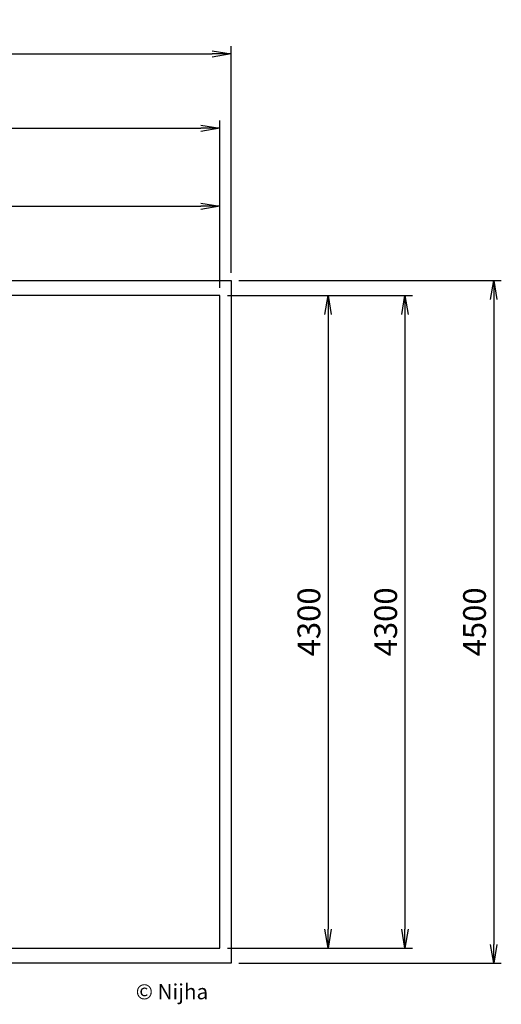
# Model space of a CAD drawing. Units: millimetres. Extents: x 0 to 8030, y -609 to 6218.
# Drawn here: x 4855 to 8030, y -270 to 6218 of the extents above; entities that cross this region are included whole.
import ezdxf

# ---------------------------------------------------------------- set-up
doc = ezdxf.new("R2010")
doc.units = ezdxf.units.MM
doc.header["$PDSIZE"] = -1
for name, color, linetype in [('NIJHA_0_logo', 3, 'Continuous'), ('NIJHA_0_maatvoering', 4, 'Continuous'), ('NIJHA_vald_ kg_maatvoering', 4, 'Continuous'), ('NIJHA_vald_kg_groen', 3, 'Continuous'), ('NIJHA_vald_rt_maatvoering', 4, 'Continuous'), ('NIJHA_vald_rt_zwart', 7, 'Continuous'), ('NIJHA_valzone', 2, 'Continuous'), ('NIJHA_veiligheidsgebied', 1, 'Continuous')]:
    doc.layers.add(name, color=color, linetype=linetype)
doc.styles.add('NIJHA_algemeen', font='arial.ttf')
doc.dimstyles.new('NIJHA_1op100', dxfattribs={"dimscale": 100, "dimtxt": 2, "dimasz": 1.75, "dimexe": 0.5, "dimexo": 0.5, "dimgap": 0.75, "dimtad": 1, "dimdec": 0, "dimlfac": -1, "dimzin": 9, "dimdsep": 46, "dimtxsty": 'NIJHA_algemeen', "dimblk1": 'OPEN', "dimblk2": 'OPEN', "dimsah": 1, "dimcen": -1.5, "dimclrt": 256, "dimadec": 0, "dimazin": 0, "dimtfac": 1, "dimtdec": 0, "dimtix": 1, "dimtmove": 0, "dimatfit": 3, "dimldrblk": 'OPEN', "dimfxl": 0, "dimtolj": 1, "dimtzin": 9, "dimarcsym": 0})

# ---------------------------------------------------------------- blocks, each defined once
blk = doc.blocks.new('COPYRIGHT-NIJHA')
at = {"layer": 'NIJHA_0_logo', "insert": (0, 65.6), "char_height": 100, "width": 1129.513, "attachment_point": 6, "style": 'NIJHA_algemeen'}
blk.add_mtext('© Nijha', dxfattribs=at)
blk = doc.blocks.new('_OPEN')
at = {"color": 0, "linetype": 'ByBlock'}
for p, q in [((-1, 0.167), (0, 0)), ((0, 0), (-1, -0.167)), ((0, 0), (-1, 0))]:
    blk.add_line(p, q, dxfattribs=at)
blk = doc.blocks.new('*D2')
at = {"layer": 'Defpoints', "color": 0}
for p in [(6175, 4988.2), (75, 4400), (6175, 4400)]:
    blk.add_point(p, dxfattribs=at)
at = {"layer": 'NIJHA_0_maatvoering', "color": 0, "lineweight": -2}
for p, q in [((75, 4450), (75, 5038.2)), ((6175, 4450), (6175, 5038.2)), ((200, 4988.2), (6050, 4988.2))]:
    blk.add_line(p, q, dxfattribs=at)
at = {"layer": 'NIJHA_0_maatvoering', "color": 0, "lineweight": -2, "xscale": 125, "yscale": 125, "zscale": 125, "rotation": 180}
blk.add_blockref('_OPEN', (75, 4988.2), dxfattribs=at)
at = {"layer": 'NIJHA_0_maatvoering', "color": 0, "lineweight": -2, "xscale": 125, "yscale": 125, "zscale": 125}
blk.add_blockref('_OPEN', (6175, 4988.2), dxfattribs=at)
at = {"layer": 'NIJHA_0_maatvoering', "insert": (3125, 5114.8), "char_height": 150, "attachment_point": 5, "style": 'NIJHA_algemeen'}
blk.add_mtext('\\A1;6100', dxfattribs=at)
blk = doc.blocks.new('*D3')
at = {"layer": 'Defpoints', "color": 0}
for p in [(6175, 5502.6), (75, 4400), (6175, 4400)]:
    blk.add_point(p, dxfattribs=at)
at = {"layer": 'NIJHA_vald_ kg_maatvoering', "color": 0, "lineweight": -2}
for p, q in [((75, 4450), (75, 5552.6)), ((6175, 4450), (6175, 5552.6)), ((200, 5502.6), (6050, 5502.6))]:
    blk.add_line(p, q, dxfattribs=at)
at = {"layer": 'NIJHA_vald_ kg_maatvoering', "color": 0, "lineweight": -2, "xscale": 125, "yscale": 125, "zscale": 125, "rotation": 180}
blk.add_blockref('_OPEN', (75, 5502.6), dxfattribs=at)
at = {"layer": 'NIJHA_vald_ kg_maatvoering', "color": 0, "lineweight": -2, "xscale": 125, "yscale": 125, "zscale": 125}
blk.add_blockref('_OPEN', (6175, 5502.6), dxfattribs=at)
at = {"layer": 'NIJHA_vald_ kg_maatvoering', "insert": (3125, 5629.2), "char_height": 150, "attachment_point": 5, "style": 'NIJHA_algemeen'}
blk.add_mtext('\\A1;6100', dxfattribs=at)
blk = doc.blocks.new('*D4')
at = {"layer": 'Defpoints', "color": 0}
for p in [(6250, 5992.9), (0, 4500), (6250, 4500)]:
    blk.add_point(p, dxfattribs=at)
at = {"layer": 'NIJHA_vald_rt_maatvoering', "color": 0, "lineweight": -2}
for p, q in [((0, 4550), (0, 6042.9)), ((6250, 4550), (6250, 6042.9)), ((125, 5992.9), (6125, 5992.9))]:
    blk.add_line(p, q, dxfattribs=at)
at = {"layer": 'NIJHA_vald_rt_maatvoering', "color": 0, "lineweight": -2, "xscale": 125, "yscale": 125, "zscale": 125, "rotation": 180}
blk.add_blockref('_OPEN', (0, 5992.9), dxfattribs=at)
at = {"layer": 'NIJHA_vald_rt_maatvoering', "color": 0, "lineweight": -2, "xscale": 125, "yscale": 125, "zscale": 125}
blk.add_blockref('_OPEN', (6250, 5992.9), dxfattribs=at)
at = {"layer": 'NIJHA_vald_rt_maatvoering', "insert": (3125, 6119.5), "char_height": 150, "attachment_point": 5, "style": 'NIJHA_algemeen'}
blk.add_mtext('\\A1;6250', dxfattribs=at)
blk = doc.blocks.new('*D5')
at = {"layer": 'Defpoints', "color": 0}
for p in [(6175, 4400), (6175, 100), (6888.3, 100)]:
    blk.add_point(p, dxfattribs=at)
at = {"layer": 'NIJHA_0_maatvoering', "color": 0, "lineweight": -2}
for p, q in [((6225, 4400), (6938.3, 4400)), ((6888.3, 4275), (6888.3, 225)), ((6225, 100), (6938.3, 100))]:
    blk.add_line(p, q, dxfattribs=at)
at = {"layer": 'NIJHA_0_maatvoering', "color": 0, "lineweight": -2, "xscale": 125, "yscale": 125, "zscale": 125}
for p, rotation in [((6888.3, 4400), 90), ((6888.3, 100), 270)]:
    blk.add_blockref('_OPEN', p, dxfattribs=dict(at, rotation=rotation))
at = {"layer": 'NIJHA_0_maatvoering', "insert": (6761.7, 2250), "char_height": 150, "attachment_point": 5, "rotation": 90, "style": 'NIJHA_algemeen'}
blk.add_mtext('\\A1;4300', dxfattribs=at)
blk = doc.blocks.new('*D6')
at = {"layer": 'Defpoints', "color": 0}
for p in [(6175, 4400), (6175, 100), (7394.4, 100)]:
    blk.add_point(p, dxfattribs=at)
at = {"layer": 'NIJHA_vald_ kg_maatvoering', "color": 0, "lineweight": -2}
for p, q in [((6225, 4400), (7444.4, 4400)), ((7394.4, 4275), (7394.4, 225)), ((6225, 100), (7444.4, 100))]:
    blk.add_line(p, q, dxfattribs=at)
at = {"layer": 'NIJHA_vald_ kg_maatvoering', "color": 0, "lineweight": -2, "xscale": 125, "yscale": 125, "zscale": 125}
for p, rotation in [((7394.4, 4400), 90), ((7394.4, 100), 270)]:
    blk.add_blockref('_OPEN', p, dxfattribs=dict(at, rotation=rotation))
at = {"layer": 'NIJHA_vald_ kg_maatvoering', "insert": (7267.8, 2250), "char_height": 150, "attachment_point": 5, "rotation": 90, "style": 'NIJHA_algemeen'}
blk.add_mtext('\\A1;4300', dxfattribs=at)
blk = doc.blocks.new('*D7')
at = {"layer": 'Defpoints', "color": 0}
for p in [(6250, 4500), (6250, 0), (7980.1, 0)]:
    blk.add_point(p, dxfattribs=at)
at = {"layer": 'NIJHA_vald_rt_maatvoering', "color": 0, "lineweight": -2}
for p, q in [((6300, 4500), (8030.1, 4500)), ((7980.1, 4375), (7980.1, 125)), ((6300, 0), (8030.1, 0))]:
    blk.add_line(p, q, dxfattribs=at)
at = {"layer": 'NIJHA_vald_rt_maatvoering', "color": 0, "lineweight": -2, "xscale": 125, "yscale": 125, "zscale": 125}
for p, rotation in [((7980.1, 4500), 90), ((7980.1, 0), 270)]:
    blk.add_blockref('_OPEN', p, dxfattribs=dict(at, rotation=rotation))
at = {"layer": 'NIJHA_vald_rt_maatvoering', "insert": (7853.5, 2250), "char_height": 150, "attachment_point": 5, "rotation": 90, "style": 'NIJHA_algemeen'}
blk.add_mtext('\\A1;4500', dxfattribs=at)

msp = doc.modelspace()

# ---------------------------------------------------------------- linework, layer by layer
at = {"layer": 'NIJHA_vald_kg_groen'}
msp.add_lwpolyline([(6175, 4400), (75, 4400), (75, 100), (6175, 100)], close=True, dxfattribs=at)
at = {"layer": 'NIJHA_vald_rt_zwart'}
msp.add_lwpolyline([(0, 4500), (6250, 4500), (6250, 0), (0, 0)], close=True, dxfattribs=at)
at = {"layer": 'NIJHA_valzone'}
msp.add_lwpolyline([(6175, 4400), (75, 4400), (75, 100), (6175, 100)], close=True, dxfattribs=at)
at = {"layer": 'NIJHA_veiligheidsgebied'}
msp.add_lwpolyline([(6175, 4400), (75, 4400), (75, 100), (6175, 100)], close=True, dxfattribs=at)

# ---------------------------------------------------------------- block references
at = {"layer": 'NIJHA_0_logo'}
msp.add_blockref('COPYRIGHT-NIJHA', (6097.7, -265.5), dxfattribs=at)

# ---------------------------------------------------------------- dimensions: what is measured, and where the dimension line sits
at = {"layer": 'NIJHA_0_maatvoering'}
dim = msp.add_linear_dim(base=(6175, 4988.2), p1=(75, 4400), p2=(6175, 4400), dimstyle='NIJHA_1op100', override={"dimtxt": 1.5, "dimasz": 1.25, "dimgap": 0.5}, dxfattribs=at)
dim.commit()
dim.dimension.update_dxf_attribs({"geometry": '*D2', "text_midpoint": (3125, 5114.8)})
dim = msp.add_linear_dim(base=(6888.3, 100), p1=(6175, 4400), p2=(6175, 100), angle=90, dimstyle='NIJHA_1op100', override={"dimtxt": 1.5, "dimasz": 1.25, "dimgap": 0.5}, dxfattribs=at)
dim.commit()
dim.dimension.update_dxf_attribs({"geometry": '*D5', "text_midpoint": (6761.7, 2250)})
at = {"layer": 'NIJHA_vald_ kg_maatvoering'}
dim = msp.add_linear_dim(base=(6175, 5502.6), p1=(75, 4400), p2=(6175, 4400), dimstyle='NIJHA_1op100', override={"dimtxt": 1.5, "dimasz": 1.25, "dimgap": 0.5}, dxfattribs=at)
dim.commit()
dim.dimension.update_dxf_attribs({"geometry": '*D3', "text_midpoint": (3125, 5629.2)})
dim = msp.add_linear_dim(base=(7394.4, 100), p1=(6175, 4400), p2=(6175, 100), angle=90, dimstyle='NIJHA_1op100', override={"dimtxt": 1.5, "dimasz": 1.25, "dimgap": 0.5}, dxfattribs=at)
dim.commit()
dim.dimension.update_dxf_attribs({"geometry": '*D6', "text_midpoint": (7267.8, 2250)})
at = {"layer": 'NIJHA_vald_rt_maatvoering'}
dim = msp.add_linear_dim(base=(6250, 5992.9), p1=(0, 4500), p2=(6250, 4500), dimstyle='NIJHA_1op100', override={"dimtxt": 1.5, "dimasz": 1.25, "dimgap": 0.5}, dxfattribs=at)
dim.commit()
dim.dimension.update_dxf_attribs({"geometry": '*D4', "text_midpoint": (3125, 6119.5)})
dim = msp.add_linear_dim(base=(7980.1, 0), p1=(6250, 4500), p2=(6250, 0), angle=90, dimstyle='NIJHA_1op100', override={"dimtxt": 1.5, "dimasz": 1.25, "dimgap": 0.5}, dxfattribs=at)
dim.commit()
dim.dimension.update_dxf_attribs({"geometry": '*D7', "text_midpoint": (7853.5, 2250)})

doc.saveas('drawing.dxf')
